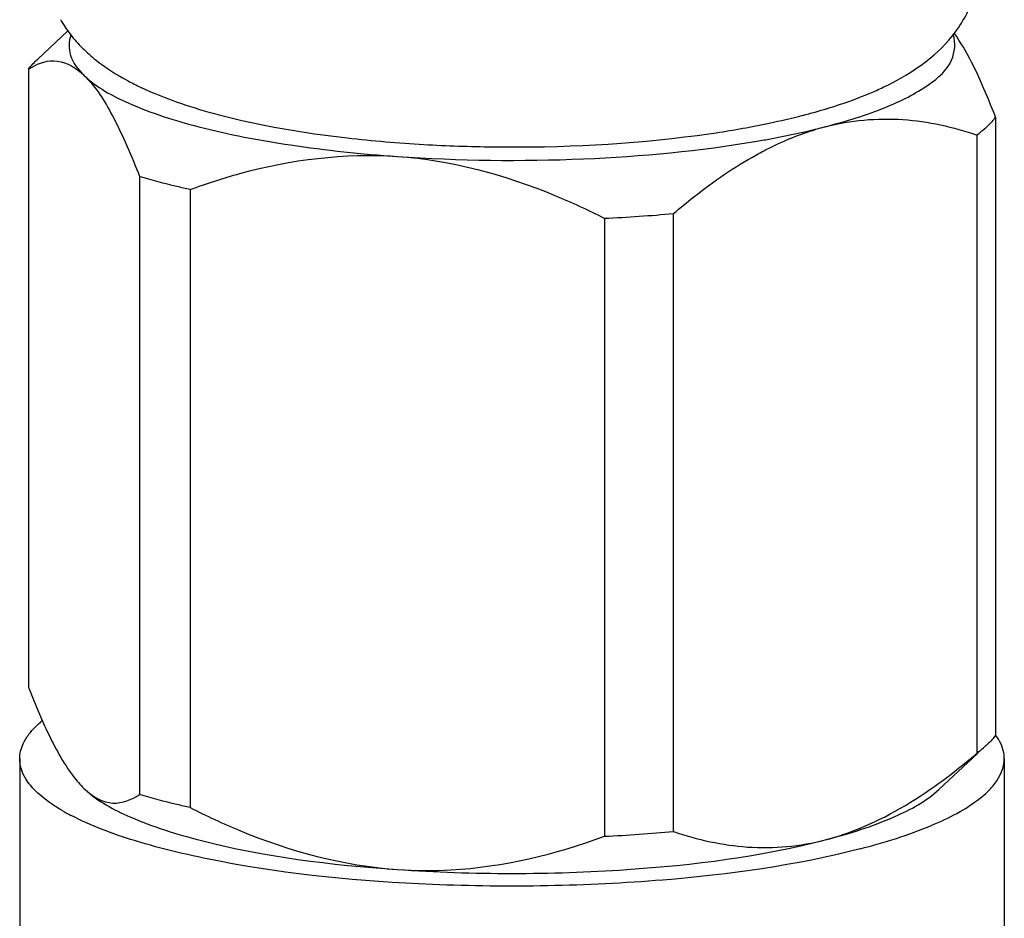
# Model space of a CAD drawing. Units: millimetres. Extents: x -87 to 3229, y 7 to 1014.
# Drawn here: x 435 to 445, y 286 to 295 of the extents above; entities that cross this region are included whole.
import ezdxf

# ---------------------------------------------------------------- set-up
doc = ezdxf.new("R2010")
doc.units = ezdxf.units.MM
doc.header["$LTSCALE"] = 81.675
doc.layers.get('0').update_dxf_attribs({"linetype": 'CONTINUOUS'})
doc.layers.add('02___PRT_ALL_AXES', color=7, linetype='CONTINUOUS')

msp = doc.modelspace()

# ---------------------------------------------------------------- linework, layer by layer
at = {"color": 7, "linetype": 'Continuous'}
for p, q in [((435.618, 294.36), (435.925, 294.646)), ((435.524, 294.257), (435.524, 287.978)), ((445.346, 293.77), (445.346, 287.491)), ((445.158, 287.31), (445.158, 293.588)), ((436.652, 293.167), (436.652, 286.888)), ((437.165, 293.034), (437.165, 286.756)), ((441.375, 292.742), (441.375, 286.464)), ((442.076, 286.512), (442.076, 292.791)), ((444.77, 286.94), (445.163, 287.305)), ((436.099, 286.94), (436.098, 286.941))]:
    msp.add_line(p, q, dxfattribs=at)
for centre, radius, start, end in [((437.039, 295.452), 1.376, 210.1759, 217.7418), ((437.083, 295.486), 1.432, 217.7499, 225.1026), ((435.554, 293.643), 0.768, 45.9436, 49.5872), ((442.475, 297.82), 4.128, 289.6876, 292.7469), ((442.185, 298.628), 4.986, 286.9382, 289.6912), ((441.878, 299.634), 6.038, 284.4713, 286.9419), ((441.522, 301.023), 7.471, 281.7804, 284.457), ((441.811, 300.657), 7.214, 283.1605, 284.4963), ((444.27, 291.149), 2.607, 104.5189, 106.7805), ((440.31, 307.042), 13.571, 263.4455, 266.7478), ((440.516, 310.21), 17.489, 272.8171, 275.1172), ((444.416, 288.307), 1.243, 306.6621, 308.897), ((444.537, 288.159), 1.051, 308.8513, 312.8705), ((444.623, 288.064), 0.923, 312.9364, 314.0024), ((440.516, 303.932), 17.489, 272.8171, 275.1172)]:
    msp.add_arc(centre, radius, start, end, dxfattribs=at)
for points, knots in [([(444.969, 294.678), (445.055, 294.804), (445.188, 295.095), (445.202, 295.715), (444.932, 296.13), (444.712, 296.319)], [0, 0, 0, 0, 0.253333, 0.51758, 1, 1, 1, 1]), ([(435.954, 294.604), (435.931, 294.54), (435.93, 294.375), (436.029, 294.251), (436.088, 294.195)], [0, 0, 0, 0, 0.456901, 1, 1, 1, 1]), ([(443.617, 293.673), (443.826, 293.727), (444.192, 293.839), (444.633, 294.056), (444.921, 294.303), (444.944, 294.526), (444.915, 294.606)], [0, 0, 0, 0, 0.373952, 0.657106, 0.852453, 1, 1, 1, 1]), ([(444.575, 294.287), (444.612, 294.313), (444.76, 294.425), (444.89, 294.562), (444.969, 294.678)], [0, 0, 0, 0, 0.243497, 1, 1, 1, 1]), ([(445.346, 293.77), (445.313, 293.854), (445.194, 294.147), (445.058, 294.437), (444.927, 294.623)], [0, 0, 0, 0, 0.283719, 1, 1, 1, 1]), ([(435.524, 294.257), (435.6, 294.307), (435.79, 294.386), (435.977, 294.291), (436.052, 294.227)], [0, 0, 0, 0, 0.480791, 1, 1, 1, 1]), ([(444.071, 294.013), (444.116, 294.032), (444.291, 294.11), (444.459, 294.204), (444.575, 294.287)], [0, 0, 0, 0, 0.256406, 1, 1, 1, 1]), ([(436.088, 294.195), (436.209, 294.078), (436.418, 293.737), (436.571, 293.377), (436.652, 293.167)], [0, 0, 0, 0, 0.425947, 1, 1, 1, 1]), ([(436.088, 294.195), (436.215, 294.072), (436.602, 293.864), (437.311, 293.64), (438.23, 293.466), (438.907, 293.396), (439.27, 293.371)], [0, 0, 0, 0, 0.159356, 0.386233, 0.671867, 1, 1, 1, 1]), ([(436.535, 294.139), (436.577, 294.116), (436.753, 294.027), (436.937, 293.956), (437.078, 293.908)], [0, 0, 0, 0, 0.241271, 1, 1, 1, 1]), ([(437.078, 293.908), (437.2, 293.866), (437.75, 293.704), (438.319, 293.61), (438.761, 293.559)], [0, 0, 0, 0, 0.224567, 1, 1, 1, 1]), ([(442.317, 293.585), (442.38, 293.593), (442.625, 293.628), (442.868, 293.671), (443.047, 293.709)], [0, 0, 0, 0, 0.259109, 1, 1, 1, 1]), ([(443.617, 293.673), (443.872, 293.739), (444.402, 293.787), (444.915, 293.67), (445.158, 293.588)], [0, 0, 0, 0, 0.507478, 1, 1, 1, 1]), ([(445.346, 293.77), (445.334, 293.754), (445.279, 293.686), (445.212, 293.629), (445.158, 293.588)], [0, 0, 0, 0, 0.226456, 1, 1, 1, 1]), ([(442.918, 293.388), (442.967, 293.415), (443.16, 293.516), (443.363, 293.598), (443.518, 293.645)], [0, 0, 0, 0, 0.256561, 1, 1, 1, 1]), ([(442.923, 293.526), (442.969, 293.534), (443.147, 293.565), (443.324, 293.602), (443.454, 293.632)], [0, 0, 0, 0, 0.259603, 1, 1, 1, 1]), ([(439.27, 293.371), (439.899, 293.327), (441.122, 293.313), (442.341, 293.426), (442.923, 293.526)], [0, 0, 0, 0, 0.516333, 1, 1, 1, 1]), ([(439.54, 293.492), (439.775, 293.479), (440.701, 293.448), (441.631, 293.494), (442.317, 293.585)], [0, 0, 0, 0, 0.253892, 1, 1, 1, 1]), ([(437.165, 293.034), (437.331, 293.095), (438.009, 293.317), (438.735, 293.408), (439.27, 293.371)], [0, 0, 0, 0, 0.248529, 1, 1, 1, 1]), ([(439.27, 293.371), (439.818, 293.333), (440.544, 293.136), (441.21, 292.826), (441.375, 292.742)], [0, 0, 0, 0, 0.747134, 1, 1, 1, 1]), ([(442.076, 292.791), (442.143, 292.848), (442.409, 293.067), (442.694, 293.265), (442.918, 293.388)], [0, 0, 0, 0, 0.2571, 1, 1, 1, 1]), ([(437.165, 293.034), (437.12, 293.044), (436.948, 293.084), (436.777, 293.129), (436.652, 293.167)], [0, 0, 0, 0, 0.26177, 1, 1, 1, 1]), ([(437.165, 286.756), (437.12, 286.766), (436.948, 286.806), (436.777, 286.851), (436.652, 286.888)], [0, 0, 0, 0, 0.26177, 1, 1, 1, 1])]:
    msp.add_open_spline(points, degree=3, knots=knots, dxfattribs=at)
for points in [[(436.072, 294.472), (436.116, 294.428), (436.162, 294.387), (436.211, 294.349)], [(435.524, 294.257), (435.552, 294.294), (435.584, 294.328), (435.618, 294.36)], [(436.211, 294.349), (436.312, 294.269), (436.422, 294.2), (436.535, 294.139)], [(445.346, 287.491), (445.321, 287.458), (445.294, 287.428), (445.265, 287.4)]]:
    msp.add_open_spline(points, degree=3, dxfattribs=at)
at = {"layer": '02___PRT_ALL_AXES', "color": 7, "linetype": 'Continuous'}
for p, q in [((435.435, 287.252), (435.435, 285.32)), ((445.435, 287.252), (445.435, 285.32)), ((436.088, 286.95), (436.099, 286.94))]:
    msp.add_line(p, q, dxfattribs=at)
for centre, radius, start, end in [((442.971, 290.845), 7.98, 201.0549, 202.6139), ((440.646, 292.59), 6.946, 309.3342, 310.515), ((436.978, 288.639), 2.213, 239.8725, 242.4865)]:
    msp.add_arc(centre, radius, start, end, dxfattribs=at)
for points, knots in [([(435.605, 287.776), (435.631, 287.713), (435.729, 287.489), (435.842, 287.269), (435.943, 287.124)], [0, 0, 0, 0, 0.280207, 1, 1, 1, 1]), ([(435.496, 287.454), (435.506, 287.47), (435.554, 287.539), (435.614, 287.598), (435.664, 287.639)], [0, 0, 0, 0, 0.226671, 1, 1, 1, 1]), ([(435.435, 287.252), (435.435, 287.304), (435.453, 287.375), (435.487, 287.438), (435.496, 287.454)], [0, 0, 0, 0, 0.732155, 1, 1, 1, 1]), ([(445.435, 287.252), (445.435, 287.272), (445.427, 287.358), (445.386, 287.439), (445.347, 287.493)], [0, 0, 0, 0, 0.234844, 1, 1, 1, 1]), ([(435.544, 286.983), (435.527, 287.004), (435.469, 287.082), (435.435, 287.181), (435.435, 287.252)], [0, 0, 0, 0, 0.279136, 1, 1, 1, 1]), ([(445.264, 286.917), (445.291, 286.942), (445.377, 287.035), (445.435, 287.162), (445.435, 287.252)], [0, 0, 0, 0, 0.291257, 1, 1, 1, 1]), ([(435.943, 287.124), (435.955, 287.107), (435.999, 287.046), (436.049, 286.988), (436.088, 286.95)], [0, 0, 0, 0, 0.270756, 1, 1, 1, 1]), ([(435.867, 286.725), (435.833, 286.745), (435.716, 286.818), (435.607, 286.906), (435.544, 286.983)], [0, 0, 0, 0, 0.285311, 1, 1, 1, 1]), ([(436.099, 286.94), (436.176, 286.868), (436.369, 286.754), (436.574, 286.836), (436.652, 286.888)], [0, 0, 0, 0, 0.526042, 1, 1, 1, 1]), ([(436.1, 286.94), (436.229, 286.819), (436.617, 286.614), (437.669, 286.287), (438.597, 286.173), (439.27, 286.127)], [0, 0, 0, 0, 0.160891, 0.388357, 1, 1, 1, 1]), ([(443.617, 286.428), (443.713, 286.453), (444.107, 286.58), (444.471, 286.791), (444.728, 286.973)], [0, 0, 0, 0, 0.23891, 1, 1, 1, 1]), ([(443.617, 286.428), (443.857, 286.49), (444.26, 286.617), (444.642, 286.82), (444.77, 286.94)], [0, 0, 0, 0, 0.585268, 1, 1, 1, 1]), ([(443.97, 286.337), (444.218, 286.401), (444.641, 286.532), (445.043, 286.735), (445.19, 286.852)], [0, 0, 0, 0, 0.575773, 1, 1, 1, 1]), ([(437.165, 286.756), (437.331, 286.672), (437.996, 286.362), (438.722, 286.165), (439.27, 286.127)], [0, 0, 0, 0, 0.252866, 1, 1, 1, 1]), ([(443.97, 286.337), (443.316, 286.167), (441.864, 285.968), (439.681, 285.93), (437.88, 286.102), (436.659, 286.386), (436.161, 286.569), (435.956, 286.677)], [0, 0, 0, 0, 0.249557, 0.537666, 0.80537, 0.914405, 1, 1, 1, 1]), ([(442.076, 286.512), (442.319, 286.43), (442.832, 286.314), (443.361, 286.362), (443.617, 286.428)], [0, 0, 0, 0, 0.492523, 1, 1, 1, 1]), ([(439.27, 286.127), (439.451, 286.114), (440.166, 286.109), (440.875, 286.28), (441.375, 286.464)], [0, 0, 0, 0, 0.253299, 1, 1, 1, 1]), ([(439.27, 286.127), (440.045, 286.073), (441.504, 286.075), (442.959, 286.258), (443.617, 286.428)], [0, 0, 0, 0, 0.533151, 1, 1, 1, 1])]:
    msp.add_open_spline(points, degree=3, knots=knots, dxfattribs=at)
for points in [[(444.728, 286.973), (444.838, 287.051), (444.944, 287.133), (445.048, 287.218)], [(445.19, 286.852), (445.216, 286.872), (445.241, 286.894), (445.264, 286.917)]]:
    msp.add_open_spline(points, degree=3, dxfattribs=at)

doc.saveas('drawing.dxf')
